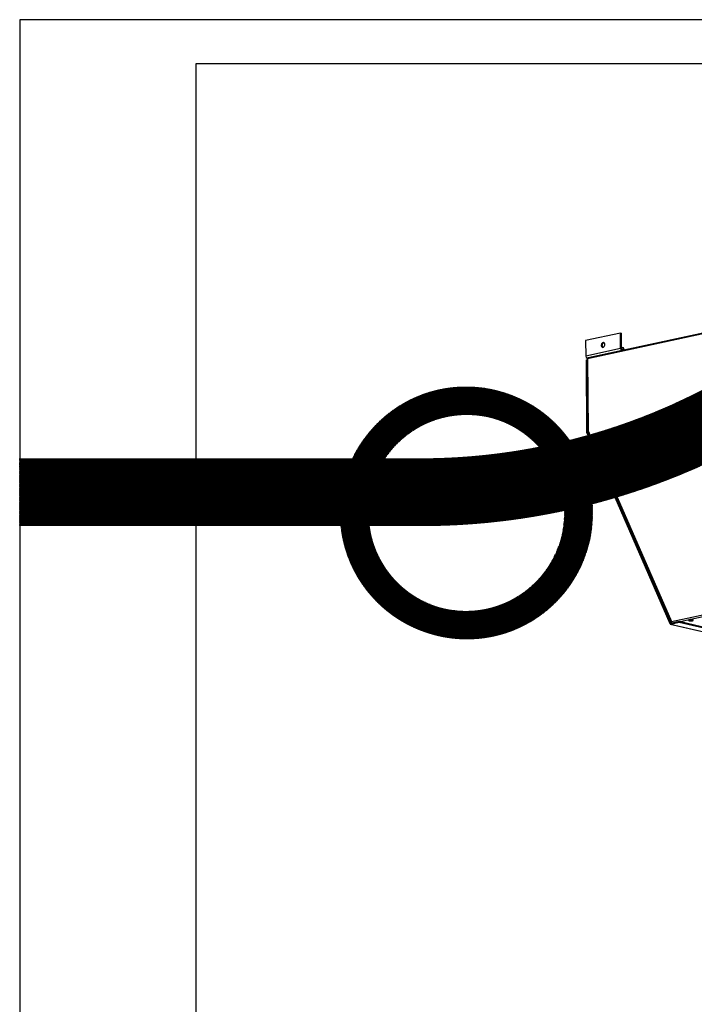
# Model space of a CAD drawing. Units: millimetres. Extents: x 3164 to 3584, y 2209 to 2506.
# Drawn here: x 3164 to 3241, y 2394 to 2506 of the extents above; entities that cross this region are included whole.
import ezdxf

# ---------------------------------------------------------------- set-up
doc = ezdxf.new("R2010")
doc.units = ezdxf.units.MM
doc.layers.add('Греерс', color=7, linetype='Continuous', lineweight=25)
doc.layers.add('Рамки', color=7, linetype='Continuous')

# ---------------------------------------------------------------- blocks, each defined once
blk = doc.blocks.new('ГРЕЕРС ЗВП-М1-200Е_общий')
at = {"layer": 'Греерс'}
for p, q in [((-32.97, 34.96), (-69.16, 27.14)), ((-32.88, 35.13), (-69.07, 27.3)), ((-64.19, 31.05), (-69.47, 29.9)), ((-69.47, 29.9), (-69.45, 27.56)), ((-64.18, 28.7), (-64.19, 31.05)), ((-64.19, 31.05), (-64.04, 31.01)), ((-64.02, 28.66), (-64.04, 31.01)), ((-64.18, 28.7), (-69.45, 27.56)), ((-64.02, 28.66), (-64.18, 28.7)), ((-63.57, 28.49), (-63.98, 28.59)), ((-63.98, 28.59), (-63.98, 28.41)), ((-63.68, 28.52), (-63.68, 28.72)), ((-69.41, 26.95), (-69.31, 26.97)), ((-69.41, 26.95), (-69.32, 15.99)), ((-69.31, 26.97), (-69.22, 16.01)), ((-69.31, 26.97), (-69.22, 26.95)), ((-69.13, 27.25), (-69.25, 27.23)), ((-69.25, 27.23), (-69.15, 27.2)), ((-69.22, 27.11), (-69.14, 16.25)), ((-69.16, 27.14), (-69.07, 16.26)), ((-69.22, 16.01), (-69.32, 15.99)), ((-69.22, 16.01), (-69.31, 15.93)), ((-69.31, 15.93), (-56.71, -12.9)), ((-69.22, 16.01), (-56.62, -12.82)), ((-69.22, 16.01), (-69.04, 15.97)), ((-69.11, 16.14), (-56.52, -12.7)), ((-69.07, 16.26), (-56.47, -12.59)), ((-56.47, -12.59), (-44.98, -10.11)), ((-55.17, -12.57), (-46.14, -10.62)), ((-56.62, -12.82), (-56.71, -12.9)), ((-56.66, -12.96), (4.44, -27.28)), ((-56.62, -12.82), (-55.3, -12.54)), ((-56.62, -12.96), (-55.3, -12.67)), ((-56.62, -12.82), (-56.62, -12.96)), ((-56.62, -12.96), (4.44, -27.27)), ((-56.46, -12.73), (-56.43, -12.71)), ((-56.46, -12.73), (-56.41, -12.75)), ((-55.3, -12.54), (-55.3, -12.67)), ((-55.3, -12.54), (67.12, -41.25)), ((-55.3, -12.67), (67.12, -41.38))]:
    blk.add_line(p, q, dxfattribs=at)
at = {"layer": 'Греерс', "flags": 128}
for points in [[(-66.83, 29.61), (-66.91, 29.57), (-66.98, 29.51), (-67.04, 29.43), (-67.08, 29.32), (-67.09, 29.22), (-67.09, 29.11), (-67.06, 29.02), (-67.01, 28.94), (-66.94, 28.9), (-66.86, 28.88), (-66.78, 28.9), (-66.7, 28.95), (-66.64, 29.02), (-66.59, 29.12), (-66.56, 29.22), (-66.55, 29.33), (-66.57, 29.43), (-66.61, 29.52), (-66.67, 29.58), (-66.75, 29.61), (-66.83, 29.61)], [(-66.83, 28.89), (-66.88, 28.94), (-66.92, 29.03), (-66.94, 29.13), (-66.93, 29.23), (-66.91, 29.34), (-66.86, 29.44), (-66.79, 29.51), (-66.71, 29.56), (-66.67, 29.57)], [(-63.68, 28.72), (-63.69, 28.73), (-63.72, 28.76), (-63.79, 28.78), (-63.88, 28.8), (-63.99, 28.81), (-64.02, 28.81)], [(-53.17, -12.37), (-53.18, -12.36), (-53.21, -12.33), (-53.28, -12.32), (-53.37, -12.3), (-53.47, -12.3), (-53.58, -12.3), (-53.68, -12.3), (-53.77, -12.32), (-53.84, -12.34), (-53.88, -12.36), (-53.89, -12.38)], [(-53.82, -12.45), (-53.77, -12.47), (-53.69, -12.48), (-53.6, -12.49), (-53.5, -12.49), (-53.4, -12.48), (-53.31, -12.47), (-53.25, -12.45), (-53.22, -12.43), (-53.22, -12.4), (-53.26, -12.38), (-53.32, -12.36), (-53.41, -12.35), (-53.51, -12.35), (-53.61, -12.35), (-53.71, -12.36), (-53.78, -12.38), (-53.83, -12.4), (-53.84, -12.42), (-53.82, -12.45)], [(-53.66, -12.43), (-53.67, -12.42), (-53.66, -12.41), (-53.62, -12.4), (-53.58, -12.39), (-53.52, -12.39), (-53.47, -12.39), (-53.43, -12.4), (-53.4, -12.41), (-53.39, -12.42), (-53.4, -12.43), (-53.43, -12.44), (-53.48, -12.45), (-53.53, -12.45), (-53.59, -12.45), (-53.63, -12.44), (-53.66, -12.43)], [(-53.62, -12.4), (-53.6, -12.41), (-53.57, -12.41), (-53.53, -12.41), (-53.5, -12.41), (-53.46, -12.41), (-53.44, -12.4), (-53.43, -12.39), (-53.43, -12.39)], [(-53.62, -12.4), (-53.6, -12.41), (-53.57, -12.42), (-53.53, -12.42), (-53.49, -12.42), (-53.46, -12.41), (-53.44, -12.4), (-53.43, -12.4), (-53.43, -12.39)]]:
    blk.add_lwpolyline(points, dxfattribs=at)
at = {"layer": 'Греерс'}
for centre, radius, start, end in [((-63.81, 28.68), 0.365, 177.6941, 232.8163), ((-63.95, 28.66), 0.0761, 175.9608, 246.5379), ((-69.12, 27.53), 0.334, 175.9608, 246.5379), ((-69.17, 15.99), 0.149, 179.8319, 202.8073), ((-56.64, -12.88), 0.0784, 198.8408, 280.3709)]:
    blk.add_arc(centre, radius, start, end, dxfattribs=at)
for points, knots in [([(-63.69, 28.72), (-63.69, 28.72), (-63.68, 28.74), (-63.71, 28.77), (-63.74, 28.79), (-63.79, 28.82), (-63.88, 28.83), (-63.96, 28.84), (-64.01, 28.85), (-64.02, 28.85)], [0, 0, 0, 0, 0.053098, 0.180434, 0.314871, 0.506977, 0.718656, 0.919478, 1, 1, 1, 1]), ([(-69.22, 27.11), (-69.22, 27.11), (-69.23, 27.11), (-69.21, 27.13), (-69.18, 27.14), (-69.16, 27.14)], [0, 0, 0, 0, 0.047185, 0.523592, 1, 1, 1, 1]), ([(-69.16, 27.14), (-69.16, 27.17), (-69.16, 27.22), (-69.12, 27.27), (-69.09, 27.3), (-69.07, 27.3), (-69.07, 27.3)], [0, 0, 0, 0, 0.31018, 0.620361, 0.930541, 1, 1, 1, 1]), ([(-69.07, 16.26), (-69.09, 16.26), (-69.11, 16.26), (-69.13, 16.25), (-69.14, 16.25), (-69.14, 16.24), (-69.13, 16.24), (-69.12, 16.23), (-69.1, 16.23), (-69.08, 16.23)], [0, 0, 0, 0, 0.25, 0.25, 0.5, 0.5, 0.75, 0.75, 1, 1, 1, 1]), ([(-69.11, 16.14), (-69.11, 16.14), (-69.12, 16.16), (-69.11, 16.21), (-69.09, 16.25), (-69.07, 16.26)], [0, 0, 0, 0, 0.196205, 0.598103, 1, 1, 1, 1]), ([(-56.47, -12.59), (-56.48, -12.61), (-56.5, -12.62), (-56.51, -12.65), (-56.52, -12.67), (-56.52, -12.69), (-56.51, -12.71), (-56.49, -12.72), (-56.48, -12.73), (-56.46, -12.73)], [0, 0, 0, 0, 0.25, 0.25, 0.5, 0.5, 0.75, 0.75, 1, 1, 1, 1]), ([(-56.39, -12.77), (-56.4, -12.76), (-56.43, -12.74), (-56.46, -12.67), (-56.46, -12.62), (-56.47, -12.59)], [0, 0, 0, 0, 0.239695, 0.619848, 1, 1, 1, 1]), ([(-53.89, -12.38), (-53.89, -12.39), (-53.88, -12.41), (-53.87, -12.43), (-53.85, -12.44), (-53.85, -12.44)], [0, 0, 0, 0, 0.31632, 0.716418, 1, 1, 1, 1]), ([(-53.85, -12.44), (-53.84, -12.45), (-53.81, -12.46), (-53.76, -12.47), (-53.67, -12.49), (-53.59, -12.49), (-53.53, -12.49), (-53.51, -12.49)], [0, 0, 0, 0, 0.125528, 0.358211, 0.601303, 0.835314, 1, 1, 1, 1]), ([(-53.64, -12.4), (-53.64, -12.4), (-53.64, -12.4), (-53.63, -12.4), (-53.61, -12.4), (-53.59, -12.39), (-53.56, -12.39), (-53.54, -12.39), (-53.54, -12.39)], [0, 0, 0, 0, 0.0727223, 0.2060223, 0.3881984, 0.6258317, 0.9064525, 1, 1, 1, 1]), ([(-53.54, -12.39), (-53.52, -12.39), (-53.5, -12.39), (-53.46, -12.39), (-53.44, -12.4), (-53.42, -12.4), (-53.42, -12.4), (-53.42, -12.4)], [0, 0, 0, 0, 0.1937, 0.478218, 0.710391, 0.88485, 1, 1, 1, 1]), ([(-53.51, -12.49), (-53.5, -12.49), (-53.45, -12.49), (-53.38, -12.48), (-53.3, -12.47), (-53.23, -12.45), (-53.2, -12.43), (-53.17, -12.4), (-53.17, -12.38), (-53.17, -12.37)], [0, 0, 0, 0, 0.055547, 0.247955, 0.441669, 0.639816, 0.822991, 0.947656, 1, 1, 1, 1])]:
    blk.add_open_spline(points, degree=3, knots=knots, dxfattribs=at)

msp = doc.modelspace()

# ---------------------------------------------------------------- hatches: boundary and pattern name
at = {"true_color": 0xcfd2d3, "transparency": 33554687}
h = msp.add_hatch(dxfattribs=at)
h.set_pattern_fill('ANSI31', color=254, scale=0.01, angle=30, style=0)
h.set_pattern_definition([(75, (285.047066, 5e-13), (-0.03066814498, 0.00821750468), [])])
edge = h.paths.add_edge_path()
edge.add_line((3276.986, 2505.74), (3164.463, 2505.74))
edge.add_line((3164.463, 2505.74), (3164.463, 2455.99))
edge.add_line((3164.463, 2455.99), (3209.979, 2455.99))
edge.add_arc((3209.979, 2525.99), 70, 270, 343.18505)
edge = h.paths.add_edge_path()
edge.add_line((3284.906, 2505.74), (3164.463, 2505.74))
edge.add_line((3164.463, 2505.74), (3164.463, 2448.374))
edge.add_line((3164.463, 2448.374), (3209.979, 2448.374))
edge.add_arc((3209.979, 2525.99), 77.616, 270, 344.87671)
at = {"true_color": 0xe30413, "transparency": 33554687}
h = msp.add_hatch(dxfattribs=at)
h.set_pattern_fill('ANSI31', color=12, scale=0.01, angle=30, style=0)
edge = h.paths.add_edge_path()
edge.add_arc((3215.201, 2449.83), 14.305, 0, 360)
edge = h.paths.add_edge_path(flags=17)
edge.add_arc((3215.201, 2449.83), 11.146, 0, 360)

# ---------------------------------------------------------------- linework, layer by layer
at = {"layer": 'Рамки', "color": 7, "true_color": 0xffffff}
msp.add_lwpolyline([(3164.463, 2208.74), (3584.463, 2208.74), (3584.463, 2505.74), (3164.463, 2505.74)], close=True, dxfattribs=at)
at = {"layer": 'Рамки'}
msp.add_lwpolyline([(3184.463, 2213.74), (3579.463, 2213.74), (3579.463, 2500.74), (3184.463, 2500.74)], close=True, dxfattribs=at)

# ---------------------------------------------------------------- block references
at = {"layer": 'Греерс', "xscale": 0.75, "yscale": 0.75, "zscale": 0.75}
msp.add_blockref('ГРЕЕРС ЗВП-М1-200Е_общий', (3280.816, 2446.934), dxfattribs=at)

doc.saveas('drawing.dxf')
